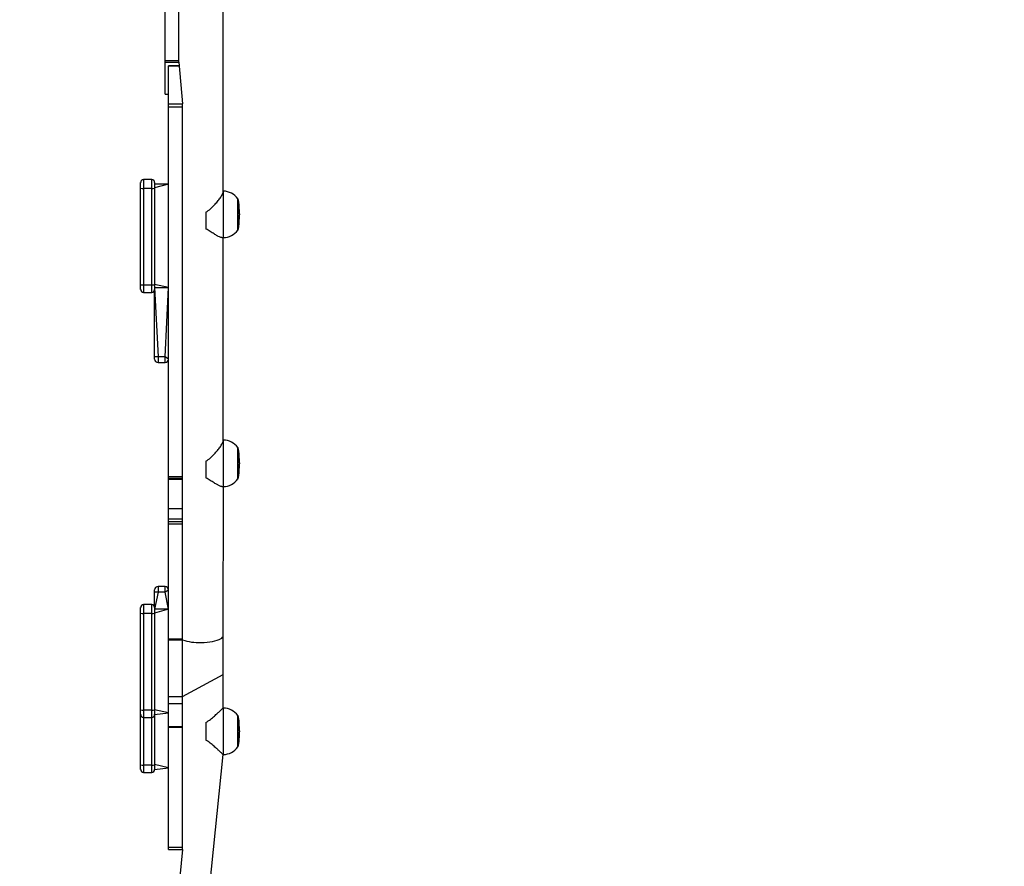
# Model space of a CAD drawing. Units: millimetres. Extents: x 4.6 to 17.7, y 7.9 to 24.3.
# Drawn here: x 8.2 to 9.4, y 15.4 to 16.4 of the extents above; entities that cross this region are included whole.
import ezdxf

# ---------------------------------------------------------------- set-up
doc = ezdxf.new("R2010")
doc.units = ezdxf.units.MM
doc.layers.add('SLD-0', color=179, linetype='Continuous')
doc.styles.add('SLDTEXTSTYLE2', font='TXT', dxfattribs={"width": 0.75})
doc.dimstyles.new('SLDDIMSTYLE1', dxfattribs={"dimtxt": 0.264583, "dimasz": 0.2, "dimexe": 0, "dimexo": 0.0625, "dimgap": 0.066146, "dimtad": 0, "dimdec": 0, "dimlfac": 75, "dimrnd": 1e-09, "dimzin": 12, "dimdsep": 46, "dimtxsty": 'SLDTEXTSTYLE2', "dimsah": 1, "dimcen": 0.09, "dimadec": 0, "dimazin": 3, "dimtfac": 1, "dimtdec": 0, "dimtofl": 0, "dimtmove": 0, "dimatfit": 3, "dimfxl": 0, "dimfrac": 2, "dimtolj": 1, "dimtzin": 12, "dimarcsym": 0})

# ---------------------------------------------------------------- blocks, each defined once
blk = doc.blocks.new('_D')
at = {"layer": 'SLD-0', "color": 7}
for p, q in [((9.2962, 21.5727), (17.4777, 21.5727)), ((17.4777, 21.5727), (17.4777, 15.1599)), ((17.4777, 7.8817), (17.4777, 14.3779)), ((12.0917, 7.8817), (17.4777, 7.8817))]:
    blk.add_line(p, q, dxfattribs=at)
for points in [[(17.4777, 21.5727), (17.4277, 21.3727), (17.5277, 21.3727)], [(17.4777, 7.8817), (17.5277, 8.0817), (17.4277, 8.0817)]]:
    blk.add_solid(points, dxfattribs=at)
at = {"layer": 'SLD-0', "color": 7, "insert": (17.3468, 14.3779), "char_height": 0.26458, "attachment_point": 1, "rotation": 90, "style": 'SLDTEXTSTYLE2'}
blk.add_mtext('1027', dxfattribs=at)
blk = doc.blocks.new('_D_1')
at = {"layer": 'SLD-0', "color": 7}
for p, q in [((9.3045, 18.9061), (16.4282, 18.9061)), ((16.4282, 18.9061), (16.4282, 15.0621)), ((16.4282, 10.5447), (16.4282, 14.4756)), ((11.9525, 10.5447), (16.4282, 10.5447))]:
    blk.add_line(p, q, dxfattribs=at)
for points in [[(16.4282, 18.9061), (16.3782, 18.7061), (16.4782, 18.7061)], [(16.4282, 10.5447), (16.4782, 10.7447), (16.3782, 10.7447)]]:
    blk.add_solid(points, dxfattribs=at)
at = {"layer": 'SLD-0', "color": 7, "insert": (16.2973, 14.4756), "char_height": 0.26458, "attachment_point": 1, "rotation": 90, "style": 'SLDTEXTSTYLE2'}
blk.add_mtext('627', dxfattribs=at)
blk = doc.blocks.new('_D_2')
at = {"layer": 'SLD-0', "color": 7}
for p, q in [((4.5667, 15.0408), (4.5667, 24.1428)), ((4.5667, 24.1428), (9.9536, 24.1428)), ((15.244, 24.1428), (10.5401, 24.1428)), ((15.244, 18.3514), (15.244, 24.1428))]:
    blk.add_line(p, q, dxfattribs=at)
for points in [[(4.5667, 24.1428), (4.7667, 24.0928), (4.7667, 24.1928)], [(15.244, 24.1428), (15.044, 24.1928), (15.044, 24.0928)]]:
    blk.add_solid(points, dxfattribs=at)
at = {"layer": 'SLD-0', "color": 7, "insert": (9.9536, 24.2736), "char_height": 0.26458, "attachment_point": 1, "style": 'SLDTEXTSTYLE2'}
blk.add_mtext('801', dxfattribs=at)
blk = doc.blocks.new('_D_3')
at = {"layer": 'SLD-0', "color": 7}
for p, q in [((6.5667, 15.0408), (6.5667, 22.9018)), ((6.5667, 22.9018), (9.4968, 22.9018)), ((12.5773, 22.9018), (10.0833, 22.9018)), ((12.5773, 17.4045), (12.5773, 22.9018))]:
    blk.add_line(p, q, dxfattribs=at)
for points in [[(6.5667, 22.9018), (6.7667, 22.8518), (6.7667, 22.9518)], [(12.5773, 22.9018), (12.3773, 22.9518), (12.3773, 22.8518)]]:
    blk.add_solid(points, dxfattribs=at)
at = {"layer": 'SLD-0', "color": 7, "insert": (9.4968, 23.0327), "char_height": 0.26458, "attachment_point": 1, "style": 'SLDTEXTSTYLE2'}
blk.add_mtext('451', dxfattribs=at)

msp = doc.modelspace()

# ---------------------------------------------------------------- linework, layer by layer
at = {"color": 7, "linetype": 'Continuous', "lineweight": 25}
for p, q in [((8.4065, 16.3202), (8.4065, 16.7918)), ((8.4225, 16.3202), (8.4225, 16.7918)), ((8.4732, 16.1691), (8.4732, 16.423)), ((8.4065, 16.3202), (8.4225, 16.3202)), ((8.4065, 16.3182), (8.4065, 16.3202)), ((8.4065, 16.3182), (8.4225, 16.3182)), ((8.4065, 16.2814), (8.4065, 16.3182)), ((8.4225, 16.3182), (8.4225, 16.3202)), ((8.4225, 16.3182), (8.4265, 16.2704)), ((8.4225, 16.3141), (8.4105, 16.3141)), ((8.4105, 16.2704), (8.4105, 16.3141)), ((8.4105, 16.3141), (8.4105, 16.3141)), ((8.4065, 16.2814), (8.4105, 16.2814)), ((8.4065, 16.2814), (8.4065, 16.2814)), ((8.4105, 16.2704), (8.4265, 16.2704)), ((8.4105, 16.2672), (8.4105, 16.2704)), ((8.4105, 16.2672), (8.4265, 16.2672)), ((8.4105, 15.8428), (8.4105, 16.2672)), ((8.4265, 16.2672), (8.4265, 16.2704)), ((8.4265, 16.2704), (8.4265, 16.2704)), ((8.4265, 15.8428), (8.4265, 16.2672)), ((8.3912, 16.1836), (8.3819, 16.1836)), ((8.3785, 16.1737), (8.3785, 16.1803)), ((8.3785, 16.0629), (8.3785, 16.1737)), ((8.3912, 16.1734), (8.3819, 16.1734)), ((8.3819, 16.1734), (8.3819, 16.0625)), ((8.3912, 16.0625), (8.3912, 16.1734)), ((8.3945, 16.1803), (8.3945, 16.1737)), ((8.4105, 16.1783), (8.3945, 16.1783)), ((8.4105, 16.1783), (8.3945, 16.1739)), ((8.3945, 16.1737), (8.3945, 16.0629)), ((8.4735, 16.1702), (8.4735, 16.1702)), ((8.49, 16.1616), (8.49, 16.1595)), ((8.49, 16.1595), (8.49, 16.1256)), ((8.4535, 16.146), (8.4535, 16.1267)), ((8.4719, 16.1169), (8.4735, 16.1169)), ((8.4732, 15.8835), (8.4732, 16.1169)), ((8.3785, 16.0575), (8.3785, 16.0629)), ((8.3912, 16.0625), (8.3819, 16.0625)), ((8.4105, 16.0595), (8.3945, 16.0631)), ((8.3945, 16.0629), (8.3945, 16.0575)), ((8.3945, 16.0595), (8.4105, 16.0595)), ((8.3945, 15.9802), (8.3945, 16.0575)), ((8.3819, 16.0541), (8.3912, 16.0541)), ((8.3945, 15.9776), (8.3945, 15.9802)), ((8.3985, 15.9802), (8.3945, 15.9802)), ((8.4065, 15.9802), (8.3985, 15.9802)), ((8.4105, 15.9776), (8.4065, 15.9802)), ((8.3985, 15.9736), (8.4065, 15.9736)), ((8.4735, 15.8846), (8.4735, 15.8846)), ((8.49, 15.8759), (8.49, 15.8739)), ((8.49, 15.8739), (8.49, 15.8399)), ((8.4535, 15.8604), (8.4535, 15.8411)), ((8.4105, 15.8428), (8.4265, 15.8428)), ((8.4105, 15.8407), (8.4105, 15.8428)), ((8.4265, 15.8407), (8.4265, 15.8428)), ((8.4105, 15.8407), (8.4265, 15.8407)), ((8.4105, 15.8398), (8.4105, 15.8407)), ((8.4105, 15.8398), (8.4265, 15.8398)), ((8.4105, 15.8061), (8.4105, 15.8398)), ((8.4265, 15.8398), (8.4265, 15.8407)), ((8.4265, 15.8061), (8.4265, 15.8398)), ((8.4719, 15.8313), (8.4735, 15.8313)), ((8.4732, 15.6598), (8.4735, 15.8313)), ((8.4105, 15.8061), (8.4265, 15.8061)), ((8.4105, 15.7941), (8.4105, 15.8061)), ((8.4265, 15.7941), (8.4265, 15.8061)), ((8.4105, 15.7941), (8.4265, 15.7941)), ((8.4105, 15.7912), (8.4105, 15.7941)), ((8.4105, 15.7912), (8.4265, 15.7912)), ((8.4105, 15.7883), (8.4105, 15.7912)), ((8.4105, 15.7883), (8.4265, 15.7883)), ((8.4105, 15.6564), (8.4105, 15.7883)), ((8.4265, 15.7912), (8.4265, 15.7941)), ((8.4265, 15.7883), (8.4265, 15.7912)), ((8.4265, 15.6564), (8.4265, 15.7883)), ((8.3945, 15.7099), (8.3945, 15.7126)), ((8.3945, 15.6925), (8.3945, 15.7099)), ((8.4065, 15.7166), (8.3985, 15.7166)), ((8.4065, 15.7099), (8.3985, 15.7099)), ((8.3912, 15.6958), (8.3819, 15.6958)), ((8.3785, 15.6859), (8.3785, 15.6925)), ((8.3785, 15.575), (8.3785, 15.6859)), ((8.3912, 15.6855), (8.3819, 15.6855)), ((8.3819, 15.6855), (8.3819, 15.5747)), ((8.3912, 15.5747), (8.3912, 15.6855)), ((8.3945, 15.6925), (8.3945, 15.6859)), ((8.4105, 15.6905), (8.3945, 15.6905)), ((8.4105, 15.6905), (8.3945, 15.6861)), ((8.3945, 15.6859), (8.3945, 15.575)), ((8.4105, 15.6564), (8.4265, 15.6564)), ((8.4105, 15.6554), (8.4105, 15.6564)), ((8.4105, 15.6554), (8.4265, 15.6554)), ((8.4105, 15.5903), (8.4105, 15.6554)), ((8.4265, 15.6554), (8.4265, 15.6564)), ((8.4265, 15.5903), (8.4265, 15.6554)), ((8.4732, 15.6154), (8.4732, 15.6598)), ((8.4732, 15.5771), (8.4732, 15.6154)), ((8.4105, 15.5903), (8.4265, 15.5903)), ((8.4105, 15.5823), (8.4105, 15.5903)), ((8.4105, 15.5823), (8.4265, 15.5823)), ((8.4105, 15.5561), (8.4105, 15.5823)), ((8.4265, 15.5823), (8.4265, 15.5903)), ((8.4265, 15.5561), (8.4265, 15.5823)), ((8.3785, 15.5696), (8.3785, 15.575)), ((8.3912, 15.5747), (8.3819, 15.5747)), ((8.4105, 15.5716), (8.3945, 15.5752)), ((8.3945, 15.575), (8.3945, 15.5696)), ((8.3945, 15.5696), (8.4105, 15.5716)), ((8.4735, 15.5771), (8.4732, 15.5771)), ((8.3785, 15.512), (8.3785, 15.5696)), ((8.3819, 15.5663), (8.3912, 15.5663)), ((8.3945, 15.5696), (8.3945, 15.512)), ((8.4535, 15.5605), (8.4535, 15.5404)), ((8.49, 15.5684), (8.49, 15.5681)), ((8.49, 15.5681), (8.49, 15.5324)), ((8.4105, 15.5561), (8.4265, 15.5561)), ((8.4105, 15.5552), (8.4105, 15.5561)), ((8.4105, 15.5552), (8.4265, 15.5552)), ((8.4105, 15.4173), (8.4105, 15.5552)), ((8.4265, 15.5552), (8.4265, 15.5561)), ((8.4265, 15.4173), (8.4265, 15.5552)), ((8.4568, 15.3604), (8.4732, 15.5238)), ((8.4732, 15.5238), (8.4735, 15.5238)), ((8.3785, 15.5066), (8.3785, 15.512)), ((8.3912, 15.5117), (8.3819, 15.5117)), ((8.3819, 15.5033), (8.3912, 15.5033)), ((8.4105, 15.5086), (8.3945, 15.5122)), ((8.3945, 15.512), (8.3945, 15.5066)), ((8.3945, 15.5066), (8.4105, 15.5086)), ((8.4105, 15.4173), (8.4265, 15.4173)), ((8.4105, 15.4147), (8.4105, 15.4173)), ((8.4105, 15.4147), (8.4265, 15.4147)), ((8.4265, 15.4147), (8.4225, 15.3714)), ((8.4265, 15.4147), (8.4265, 15.4173))]:
    msp.add_line(p, q, dxfattribs=at)
at = {"color": 8, "linetype": 'Continuous', "lineweight": 25}
for p, q in [((8.4105, 16.3141), (8.4225, 16.3141)), ((8.4065, 16.2814), (8.4105, 16.2814)), ((8.3819, 16.1836), (8.3819, 16.1734)), ((8.3912, 16.1734), (8.3912, 16.1836)), ((8.4735, 16.1169), (8.4735, 16.1702)), ((8.3819, 16.0625), (8.3819, 16.0541)), ((8.3912, 16.0541), (8.3912, 16.0625)), ((8.3945, 16.0595), (8.3985, 15.9802)), ((8.4065, 15.9802), (8.4105, 16.0595)), ((8.3985, 15.9802), (8.3985, 15.9736)), ((8.4065, 15.9736), (8.4065, 15.9802)), ((8.4735, 15.8313), (8.4735, 15.8846)), ((8.3985, 15.7099), (8.3945, 15.6905)), ((8.3985, 15.7166), (8.3985, 15.7099)), ((8.4065, 15.7099), (8.4065, 15.7166)), ((8.4105, 15.6905), (8.4065, 15.7099)), ((8.3819, 15.6958), (8.3819, 15.6855)), ((8.3912, 15.6855), (8.3912, 15.6958)), ((8.4265, 15.5903), (8.4732, 15.6154)), ((8.3819, 15.5747), (8.3819, 15.5663)), ((8.3912, 15.5663), (8.3912, 15.5747)), ((8.4735, 15.5238), (8.4735, 15.5771)), ((8.3819, 15.5663), (8.3819, 15.5117)), ((8.3912, 15.5117), (8.3912, 15.5663)), ((8.3819, 15.5117), (8.3819, 15.5033)), ((8.3912, 15.5033), (8.3912, 15.5117))]:
    msp.add_line(p, q, dxfattribs=at)
at = {"color": 8, "linetype": 'Continuous', "lineweight": 25, "flags": 128}
msp.add_lwpolyline([(8.4478, 15.6524), (8.4513, 15.6525), (8.4547, 15.6527), (8.4579, 15.653), (8.461, 15.6535), (8.4638, 15.6541), (8.4663, 15.6548), (8.4685, 15.6556), (8.4703, 15.6564), (8.4717, 15.6573), (8.4726, 15.6583), (8.4731, 15.6593), (8.4732, 15.6598)], dxfattribs=at)
at = {"color": 7, "linetype": 'Continuous', "lineweight": 25}
for centre, radius, start, end in [((8.3819, 16.1803), 0.00333, 90.0001, 180.0004), ((8.3912, 16.1803), 0.00333, 0, 90), ((8.3811, 16.1819), 0.00857, 252.9858, 275.5181), ((8.392, 16.1819), 0.00857, 264.4817, 287.0144), ((8.4735, 16.1502), 0.02, 34.5181, 90), ((8.4735, 16.1369), 0.02, 269.9999, 325.4817), ((8.3811, 16.0711), 0.00857, 252.9816, 275.5223), ((8.3819, 16.0575), 0.00333, 180, 270), ((8.392, 16.0711), 0.00857, 264.4775, 287.0186), ((8.3912, 16.0575), 0.00333, 269.9999, 0.0001), ((8.3985, 15.9776), 0.004, 180, 270), ((8.4065, 15.9776), 0.004, 269.9999, 359.9998), ((8.4735, 15.8646), 0.02, 34.5181, 90), ((8.4735, 15.8513), 0.02, 270, 325.482), ((8.3985, 15.7126), 0.004, 90, 180.0001), ((8.3977, 11.8653), 3.8446, 89.9873, 90.0469), ((8.4065, 15.7126), 0.004, 360, 90), ((10.54, 12.5117), 3.8445, 123.6351, 123.7068), ((8.3819, 15.6925), 0.00333, 90.0001, 180.0006), ((8.3912, 15.6925), 0.00333, 0.0006, 89.9998), ((8.3811, 15.6941), 0.00857, 252.9829, 275.5237), ((8.392, 15.6941), 0.00857, 264.476, 287.0174), ((8.3811, 15.5832), 0.00857, 252.9793, 275.5246), ((8.392, 15.5832), 0.00857, 264.4752, 287.0209), ((8.4735, 15.5571), 0.02, 34.5181, 90), ((8.3819, 15.5696), 0.00333, 179.9999, 270), ((8.3912, 15.5696), 0.00333, 269.9999, 359.9998), ((8.4735, 15.5438), 0.02, 270.0001, 325.482), ((8.3811, 15.5202), 0.00857, 252.9837, 275.5202), ((8.3819, 15.5066), 0.00333, 180, 270), ((8.392, 15.5202), 0.00857, 264.4796, 287.0165), ((8.3912, 15.5066), 0.00333, 269.9999, 0.0001)]:
    msp.add_arc(centre, radius, start, end, dxfattribs=at)
at = {"color": 8, "linetype": 'Continuous', "lineweight": 25}
msp.add_arc((8.4447, 15.7074), 0.0551, 250.7112, 273.2128, dxfattribs=at)
at = {"color": 7, "linetype": 'Continuous', "lineweight": 25}
for points, knots in [([(8.4535, 16.146), (8.4553, 16.1473), (8.4588, 16.1498), (8.463, 16.1542), (8.4668, 16.1584), (8.4694, 16.1618), (8.4712, 16.1644), (8.4723, 16.1664), (8.473, 16.168), (8.4731, 16.1687), (8.4732, 16.1691)], [0, 0, 0, 0, 0.168617, 0.337764, 0.487263, 0.636444, 0.730338, 0.824134, 0.918715, 1, 1, 1, 1]), ([(8.4919, 16.1442), (8.4919, 16.1456), (8.4919, 16.1483), (8.4917, 16.1519), (8.4915, 16.1547), (8.4913, 16.1569), (8.491, 16.1588), (8.4907, 16.1603), (8.4903, 16.1612), (8.4901, 16.1615), (8.49, 16.1616), (8.4899, 16.1616), (8.4899, 16.1616)], [0, 0, 0, 0, 0.2362792, 0.4466999, 0.6159075, 0.7148071, 0.8280392, 0.9386998, 0.9770326, 0.9900374, 0.9952489, 1, 1, 1, 1]), ([(8.4899, 16.1256), (8.4899, 16.1256), (8.49, 16.1256), (8.4901, 16.1257), (8.4903, 16.1259), (8.4907, 16.1268), (8.491, 16.1283), (8.4913, 16.1302), (8.4915, 16.1325), (8.4917, 16.1353), (8.4919, 16.1389), (8.4919, 16.1415), (8.4919, 16.1429)], [0, 0, 0, 0, 0.00475, 0.009965, 0.022968, 0.061302, 0.171962, 0.285194, 0.384084, 0.553292, 0.763722, 1, 1, 1, 1]), ([(8.4919, 16.1442), (8.4919, 16.1442), (8.4919, 16.1441), (8.4919, 16.1439), (8.4919, 16.1437), (8.4919, 16.1434), (8.4919, 16.1431), (8.4919, 16.143), (8.4919, 16.143)], [0, 0, 0, 0, 0.166724, 0.333358, 0.50002, 0.666732, 0.833365, 1, 1, 1, 1]), ([(8.4719, 16.1169), (8.4717, 16.117), (8.4712, 16.117), (8.4698, 16.1174), (8.4677, 16.1183), (8.4646, 16.1201), (8.4608, 16.1225), (8.457, 16.1249), (8.4544, 16.1263), (8.4535, 16.1267)], [0, 0, 0, 0, 0.0672048, 0.1720063, 0.327904, 0.4840206, 0.6905801, 0.8971505, 1, 1, 1, 1]), ([(8.4535, 15.8604), (8.4553, 15.8616), (8.4588, 15.8641), (8.463, 15.8686), (8.4668, 15.8727), (8.4694, 15.8761), (8.4712, 15.8788), (8.4723, 15.8808), (8.473, 15.8824), (8.4731, 15.8831), (8.4732, 15.8835)], [0, 0, 0, 0, 0.168617, 0.337764, 0.48726, 0.636444, 0.730335, 0.824134, 0.918715, 1, 1, 1, 1]), ([(8.4919, 15.8586), (8.4919, 15.86), (8.4919, 15.8626), (8.4917, 15.8663), (8.4915, 15.8691), (8.4913, 15.8713), (8.491, 15.8732), (8.4907, 15.8747), (8.4903, 15.8756), (8.4901, 15.8759), (8.49, 15.8759), (8.4899, 15.8759), (8.4899, 15.8759)], [0, 0, 0, 0, 0.236279, 0.4466997, 0.6159072, 0.7148068, 0.8280388, 0.9386907, 0.9770315, 0.9900346, 0.9952461, 1, 1, 1, 1]), ([(8.4899, 15.8399), (8.4899, 15.84), (8.49, 15.84), (8.4901, 15.84), (8.4903, 15.8403), (8.4907, 15.8412), (8.491, 15.8427), (8.4913, 15.8446), (8.4915, 15.8468), (8.4917, 15.8496), (8.4919, 15.8533), (8.4919, 15.8559), (8.4919, 15.8573)], [0, 0, 0, 0, 0.00475, 0.009964, 0.022964, 0.061301, 0.171962, 0.28519, 0.384086, 0.553294, 0.76372, 1, 1, 1, 1]), ([(8.4919, 15.8586), (8.4919, 15.8586), (8.4919, 15.8585), (8.4919, 15.8583), (8.4919, 15.858), (8.4919, 15.8578), (8.4919, 15.8575), (8.4919, 15.8574), (8.4919, 15.8574)], [0, 0, 0, 0, 0.166605, 0.333277, 0.499977, 0.666624, 0.833295, 1, 1, 1, 1]), ([(8.4719, 15.8313), (8.4717, 15.8313), (8.4712, 15.8313), (8.4698, 15.8318), (8.4677, 15.8327), (8.4646, 15.8344), (8.4608, 15.8369), (8.457, 15.8393), (8.4544, 15.8407), (8.4535, 15.8411)], [0, 0, 0, 0, 0.067205, 0.172016, 0.327904, 0.48402, 0.69058, 0.897149, 1, 1, 1, 1]), ([(8.4535, 15.5605), (8.4553, 15.5617), (8.4588, 15.564), (8.463, 15.5678), (8.4668, 15.5711), (8.4694, 15.5736), (8.4712, 15.5753), (8.4723, 15.5763), (8.473, 15.577), (8.4731, 15.5771), (8.4732, 15.5771)], [0, 0, 0, 0, 0.168616, 0.337765, 0.487264, 0.636449, 0.730345, 0.824143, 0.91872, 1, 1, 1, 1]), ([(8.4919, 15.5511), (8.4919, 15.5524), (8.4919, 15.5551), (8.4917, 15.559), (8.4915, 15.5621), (8.4912, 15.5646), (8.4909, 15.5663), (8.4906, 15.5674), (8.4904, 15.568), (8.4902, 15.5682), (8.4901, 15.5684), (8.49, 15.5684), (8.4899, 15.5684), (8.4899, 15.5684)], [0, 0, 0, 0, 0.236769, 0.457565, 0.642096, 0.779258, 0.874331, 0.940078, 0.962817, 0.979561, 0.991327, 0.995898, 1, 1, 1, 1]), ([(8.4899, 15.5324), (8.4899, 15.5324), (8.49, 15.5324), (8.4901, 15.5325), (8.4903, 15.5328), (8.4908, 15.5339), (8.4913, 15.537), (8.4917, 15.5411), (8.4919, 15.5458), (8.4919, 15.5484), (8.4919, 15.5498)], [0, 0, 0, 0, 0.004105, 0.008675, 0.020445, 0.059838, 0.220544, 0.542275, 0.763153, 1, 1, 1, 1]), ([(8.4919, 15.5511), (8.4919, 15.551), (8.4919, 15.5509), (8.4919, 15.5507), (8.4919, 15.5504), (8.4919, 15.5502), (8.4919, 15.55), (8.4919, 15.5498), (8.4919, 15.5498), (8.4919, 15.5498)], [0, 0, 0, 0, 0.142929, 0.285751, 0.428603, 0.571423, 0.714279, 0.857234, 1, 1, 1, 1]), ([(8.4732, 15.5238), (8.4731, 15.5238), (8.4732, 15.5237), (8.4729, 15.524), (8.4723, 15.5246), (8.4713, 15.5255), (8.4698, 15.5269), (8.4677, 15.5289), (8.4646, 15.5317), (8.4608, 15.5351), (8.457, 15.5382), (8.4544, 15.5398), (8.4535, 15.5404)], [0, 0, 0, 0, 0.0132373, 0.0960877, 0.1789808, 0.261859, 0.3447992, 0.4681583, 0.5916934, 0.7551529, 0.918613, 1, 1, 1, 1])]:
    msp.add_open_spline(points, degree=3, knots=knots, dxfattribs=at)
at = {"color": 8, "linetype": 'Continuous', "lineweight": 25}
for points, knots in [([(8.4899, 16.1576), (8.4899, 16.1582), (8.4899, 16.1596), (8.4899, 16.1609), (8.4899, 16.1616), (8.4899, 16.1615), (8.4899, 16.1616)], [0, 0, 0, 0, 0.2877, 0.57543, 0.863116, 1, 1, 1, 1]), ([(8.4899, 16.1256), (8.4899, 16.1257), (8.4899, 16.1256), (8.4899, 16.1263), (8.4899, 16.1276), (8.4899, 16.1296), (8.4899, 16.1322), (8.4899, 16.1351), (8.4899, 16.1384), (8.4899, 16.1419), (8.4899, 16.1454), (8.4899, 16.1489), (8.4899, 16.1522), (8.4899, 16.1552), (8.4899, 16.1568), (8.4899, 16.1576)], [0, 0, 0, 0, 0.041858, 0.1217, 0.201546, 0.281393, 0.361239, 0.441084, 0.520928, 0.600772, 0.680617, 0.760464, 0.840309, 0.920156, 1, 1, 1, 1]), ([(8.4899, 15.8719), (8.4899, 15.8726), (8.4899, 15.874), (8.4899, 15.8753), (8.4899, 15.8759), (8.4899, 15.8759), (8.4899, 15.8759)], [0, 0, 0, 0, 0.287693, 0.575404, 0.863116, 1, 1, 1, 1]), ([(8.4899, 15.8399), (8.4899, 15.84), (8.4899, 15.84), (8.4899, 15.8407), (8.4899, 15.842), (8.4899, 15.844), (8.4899, 15.8465), (8.4899, 15.8495), (8.4899, 15.8528), (8.4899, 15.8563), (8.4899, 15.8598), (8.4899, 15.8633), (8.4899, 15.8666), (8.4899, 15.8695), (8.4899, 15.8711), (8.4899, 15.8719)], [0, 0, 0, 0, 0.041858, 0.1217, 0.201546, 0.281391, 0.361238, 0.441083, 0.520928, 0.600772, 0.680617, 0.760463, 0.840307, 0.920154, 1, 1, 1, 1]), ([(8.4899, 15.5671), (8.4899, 15.5675), (8.4899, 15.5683), (8.4899, 15.5684), (8.4899, 15.5684)], [0, 0, 0, 0, 0.508679, 1, 1, 1, 1]), ([(8.4899, 15.5324), (8.4899, 15.5324), (8.4899, 15.5323), (8.4899, 15.5327), (8.4899, 15.5337), (8.4899, 15.5355), (8.4899, 15.5377), (8.4899, 15.5405), (8.4899, 15.5436), (8.4899, 15.547), (8.4899, 15.5506), (8.4899, 15.5541), (8.4899, 15.5575), (8.4899, 15.5606), (8.4899, 15.5633), (8.4899, 15.5656), (8.4899, 15.5666), (8.4899, 15.5671)], [0, 0, 0, 0, 0.00243, 0.073685, 0.144944, 0.216199, 0.287453, 0.358708, 0.429961, 0.501215, 0.572471, 0.643725, 0.714979, 0.786233, 0.85749, 0.928742, 1, 1, 1, 1])]:
    msp.add_open_spline(points, degree=3, knots=knots, dxfattribs=at)

# ---------------------------------------------------------------- dimensions: what is measured, and where the dimension line sits
at = {"layer": 'SLD-0', "color": 7}
for base, p1, p2, picture, middle in [((15.244, 24.1428), (4.5667, 15.0408), (15.244, 18.3514), '_D_2', (10.2468, 24.1428)), ((12.5773, 22.9018), (6.5667, 15.0408), (12.5773, 17.4045), '_D_3', (9.7901, 22.9018))]:
    dim = msp.add_linear_dim(base=base, p1=p1, p2=p2, dimstyle='SLDDIMSTYLE1', dxfattribs=at)
    dim.commit()
    dim.dimension.update_dxf_attribs({"geometry": picture, "text_midpoint": middle, "dimtype": 160})
for base, p1, p2, picture, middle in [((17.4777, 21.5727), (12.0917, 7.8817), (9.2962, 21.5727), '_D', (17.4777, 14.7689)), ((16.4282, 10.5447), (9.3045, 18.9061), (11.9525, 10.5447), '_D_1', (16.4282, 14.7689))]:
    dim = msp.add_linear_dim(base=base, p1=p1, p2=p2, angle=90, dimstyle='SLDDIMSTYLE1', dxfattribs=at)
    dim.commit()
    dim.dimension.update_dxf_attribs({"geometry": picture, "text_midpoint": middle, "dimtype": 160})

doc.saveas('drawing.dxf')
